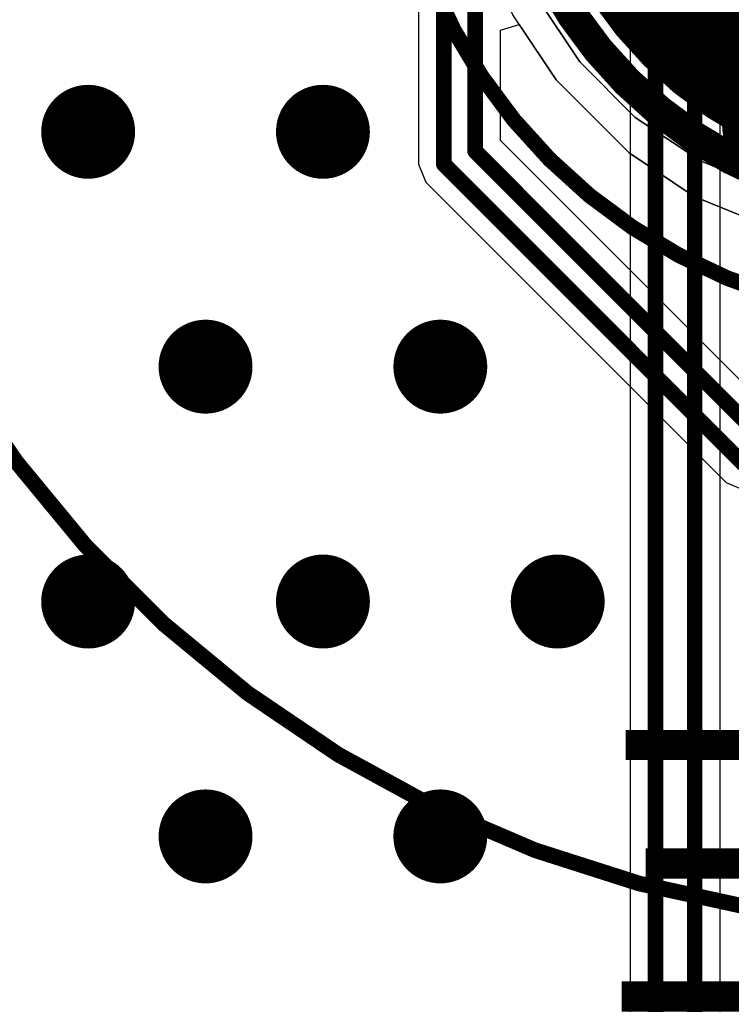
# Model space of a CAD drawing. Units: millimetres. Extents: x -1 to 151, y -3 to 70.
# Drawn here: x 117 to 121, y 33 to 39 of the extents above; entities that cross this region are included whole.
import ezdxf

# ---------------------------------------------------------------- set-up
doc = ezdxf.new("R2010")
doc.units = ezdxf.units.MM
for name, color, linetype in [('BottomLayer', 5, 'Continuous'), ('BottomOverlay', 54, 'Continuous'), ('ConnectLayer', 7, 'Continuous'), ('Mechanical1', 6, 'Continuous'), ('Mechanical11', 56, 'Continuous'), ('MidLayer1', 16, 'Continuous'), ('MidLayer2', 76, 'Continuous'), ('MultiLayer', 9, 'Continuous'), ('PadHoleLayer', 156, 'Continuous'), ('TopLayer', 1, 'Continuous'), ('TopOverlay', 2, 'Continuous'), ('TopPaste', 8, 'Continuous'), ('TopSolder', 216, 'Continuous'), ('ViaHoleLayer', 16, 'Continuous')]:
    doc.layers.add(name, color=color, linetype=linetype)

# ---------------------------------------------------------------- blocks, each defined once
blk = doc.blocks.new('PUSH_BTN_1')
at = {"layer": 'PadHoleLayer'}
for points in [[(-1.22499628, 0.3999992), (-1.22499628, 0.3999992), (-1.22499628, 0.3999992), (-1.22499628, 0.3999992)], [(1.35000492, -0.40000174), (1.35000492, -0.40000174), (1.35000492, -0.40000174), (1.35000492, -0.40000174)]]:
    blk.add_lwpolyline(points, close=True, dxfattribs=at)
at = {"layer": 'TopLayer'}
for p, q in [((-1.08879132, 2.90238434), (-0.5980709399999999, 2.999994)), ((-0.5980709399999999, 2.999994), (-0.3479038, 2.99999146)), ((-0.3479038, 2.99999146), (-0.34789872, 2.99999908)), ((-0.34789872, 2.99999908), (0.24789384, 2.999994)), ((0.24789384, 2.999994), (0.4980635199999999, 2.99999654)), ((0.4980635199999999, 2.99999654), (0.9887838999999999, 2.90238434)), ((-1.55104084, 2.71091406), (-1.08879132, 2.90238434)), ((0.9887838999999999, 2.90238434), (1.45103342, 2.71091406)), ((-1.96705474, 2.43294408), (-1.55104084, 2.71091406)), ((1.45103342, 2.71091406), (1.86704732, 2.43294154)), ((-2.1439505, 2.25604832), (-1.96705474, 2.43294408)), ((1.86704732, 2.43294154), (2.04394308, 2.25604578)), ((-2.2560534, 2.14394796), (-2.1439505, 2.25604832)), ((2.04394308, 2.25604578), (2.04394816, 2.25605086)), ((2.04394816, 2.25605086), (2.39999774, 1.89999366)), ((-2.43294662, 1.96704712), (-2.25605086, 2.14394288)), ((-2.25605086, 2.14394288), (-2.2560534, 2.14394796)), ((-2.7109166, 1.55103576), (-2.43294662, 1.96704712)), ((2.39999774, 1.89999366), (2.54266446, 1.75732694)), ((2.54266446, 1.75732694), (2.76685248, 1.42181072)), ((-2.90238688, 1.08878624), (-2.7109166, 1.55103576)), ((2.76685248, 1.42181072), (2.92127178, 1.04900222)), ((-2.99999654, 0.5980658600000001), (-2.90238688, 1.08878624)), ((2.92127178, 1.04900222), (2.999994, 0.65322958)), ((2.999994, 0.65322958), (2.99999146, 0.4514672199999999)), ((-2.99999654, 0.34789872), (-2.99999654, 0.5980658600000001)), ((2.99999146, 0.4514672199999999), (2.99999908, 0.4514722999999999)), ((2.99999908, 0.4514722999999999), (2.999994, -0.24790146)), ((-2.99999908, -0.34790126), (-2.99999654, 0.34789872)), ((2.999994, -0.24790146), (2.99999654, -0.49807114)), ((-2.99999908, -0.3479038), (-2.99999908, -0.34790126)), ((-2.99999908, -0.5980709399999999), (-2.99999908, -0.3479038)), ((2.99999654, -0.49807114), (2.90238434, -0.98879406)), ((-2.90238942, -1.08879132), (-2.99999908, -0.5980709399999999)), ((2.90238434, -0.98879406), (2.71091406, -1.45104358)), ((-2.71091914, -1.55104084), (-2.90238942, -1.08879132)), ((2.71091406, -1.45104358), (2.43294154, -1.86705748)), ((-2.43294662, -1.96705474), (-2.71091914, -1.55104084)), ((2.43294154, -1.86705748), (2.25604578, -2.04395324)), ((-2.2560534, -2.1439505), (-2.43294662, -1.96705474)), ((2.25605086, -2.0439507), (2.04394562, -2.2560534)), ((2.25604578, -2.04395324), (2.25605086, -2.0439507)), ((-2.1439505, -2.25605086), (-2.2560534, -2.1439505)), ((-2.14395304, -2.2560534), (-2.1439505, -2.25605086)), ((-1.96705728, -2.43294916), (-2.14395304, -2.2560534)), ((2.04394562, -2.2560534), (1.86704986, -2.43294916)), ((-1.55104338, -2.71091914), (-1.96705728, -2.43294916)), ((1.86704986, -2.43294916), (1.45103596, -2.71092168)), ((-1.08879386, -2.90238942), (-1.55104338, -2.71091914)), ((1.45103596, -2.71092168), (0.9887864399999999, -2.90238942)), ((-0.5980709399999999, -3.00000162), (-1.08879386, -2.90238942)), ((0.9887864399999999, -2.90238942), (0.4980635199999999, -3.00000162)), ((-0.3479038, -2.99999908), (-0.5980709399999999, -3.00000162)), ((0.24789892, -2.99999908), (-0.3479038, -2.99999908)), ((0.4980635199999999, -3.00000162), (0.24789638, -2.99999908)), ((0.24789638, -2.99999908), (0.24789892, -2.99999908))]:
    blk.add_line(p, q, dxfattribs=at)
at = {"layer": 'TopLayer', "const_width": 0.499999}
for points in [[(-0.58057034, 2.22552006, -0.4379574014785271), (2.26495102, 0.3999992)], [(0.1360678, -2.29597204, -0.6234866708872218), (-1.8982055, 1.29877312)], [(2.26495102, 0.3999992, -0.1961729376415109), (1.8982055, -1.29877312)], [(0.6973697, -2.19173044, -0.0622950100898057), (0.1360678, -2.29597204)]]:
    blk.add_lwpolyline(points, format="xyb", dxfattribs=at)
at = {"layer": 'TopLayer', "const_width": 0.2499995}
for points in [[(-0.70556882, 2.22552006, 1), (-0.45557186, 2.22552006, 1)], [(-2.02320398, 1.29999994, 1), (-1.77320702, 1.29999994, 1)], [(-2.02320398, 1.29877312, 1), (-1.77320702, 1.29877312, 1)], [(0.37500052, 1.29999994, 1), (0.62499748, 1.29999994, 1)], [(1.63149534, 0.58170826, 1), (1.8814923, 0.58170826, 1)], [(1.63149788, 0.58170826, 1), (1.88149484, 0.58170826, 1)], [(-1.34999476, 0.3999992, 1), (-1.0999978, 0.3999992, 1)], [(-1.34999476, 0.3999992, 1), (-1.0999978, 0.3999992, 1)], [(2.13995254, 0.3999992, 1), (2.3899495, 0.3999992, 1)], [(2.13995254, 0.3999992, 1), (2.3899495, 0.3999992, 1)], [(2.13995254, 0.3999992, 1), (2.3899495, 0.3999992, 1)], [(2.13995254, 0.3999992, 1), (2.3899495, 0.3999992, 1)], [(2.15000586, 0.3999992, 1), (2.40000282, 0.3999992, 1)], [(-2.17499438, -0.40000174, 1), (-1.92499742, -0.40000174, 1)], [(1.22500644, -0.40000174, 1), (1.4750034, -0.40000174, 1)], [(1.22500644, -0.40000174, 1), (1.4750034, -0.40000174, 1)], [(-0.62499748, -1.29999994, 1), (-0.37500052, -1.29999994, 1)], [(1.32603748, -1.29999994, 1), (1.57603444, -1.29999994, 1)], [(1.32603748, -1.29999994, 1), (1.57603444, -1.29999994, 1)], [(1.77320702, -1.29877312, 1), (2.02320398, -1.29877312, 1)], [(1.77320702, -1.29999994, 1), (2.02320398, -1.29999994, 1)], [(0.57237122, -2.19173044, 1), (0.82236818, -2.19173044, 1)], [(0.01106932, -2.29597204, 1), (0.26106628, -2.29597204, 1)], [(0.01106932, -2.29597204, 1), (0.26106628, -2.29597204, 1)]]:
    blk.add_lwpolyline(points, format="xyb", close=True, dxfattribs=at)
at = {"layer": 'TopLayer', "const_width": 0.499999}
for points in [[(-1.8982055, 1.29999994), (0.499999, 1.29999994)], [(1.75649382, 0.58170826), (1.75649636, 0.58170826)], [(-1.22499628, 0.3999992), (2.26495102, 0.3999992)], [(2.26495102, 0.3999992), (2.27500434, 0.3999992)], [(-2.0499959, -0.40000174), (1.35000492, -0.40000174)], [(-0.499999, -1.29999994), (1.45103596, -1.29999994)], [(1.45103596, -1.29999994), (1.8982055, -1.29999994)]]:
    blk.add_lwpolyline(points, dxfattribs=at)
at = {"layer": 'TopOverlay'}
for points, const_width in [([(2.79999948, 0, 1), (-2.79999948, 0, 1)], 0.1999996), ([(-2.84999938, 0, 1), (-2.74999958, 0, 1)], 0.0999998), ([(2.74999958, 0, 1), (2.84999938, 0, 1)], 0.0999998)]:
    blk.add_lwpolyline(points, format="xyb", close=True, dxfattribs=dict(at, const_width=const_width))
at = {"layer": 'TopPaste', "const_width": 0.2499995}
for points in [[(-1.34999476, 0.3999992, 1), (-1.0999978, 0.3999992, 1)], [(1.22500644, -0.40000174, 1), (1.4750034, -0.40000174, 1)]]:
    blk.add_lwpolyline(points, format="xyb", close=True, dxfattribs=at)
at = {"layer": 'TopSolder'}
for points, const_width in [([(0.7000011399999999, 0, 1), (-0.7000011399999999, 0, 1)], 3.89999982), ([(-1.67500046, 0, 1), (0.27499818, 0, 1)], 1.94999864), ([(-0.27499818, 0, 1), (1.67500046, 0, 1)], 1.94999864), ([(-1.40079476, 0.3999992, 1), (-1.0491978, 0.3999992, 1)], 0.3515995), ([(1.17420644, -0.40000174, 1), (1.5258034, -0.40000174, 1)], 0.3515995)]:
    blk.add_lwpolyline(points, format="xyb", close=True, dxfattribs=dict(at, const_width=const_width))

msp = doc.modelspace()

# ---------------------------------------------------------------- linework, layer by layer
at = {"layer": 'BottomLayer', "const_width": 0.0999998}
for points in [[(120.87493478, 19.03969268), (120.87493478, 46.8607648)], [(121.12493428, 18.93614196), (121.12493428, 46.8607648)]]:
    msp.add_lwpolyline(points, dxfattribs=at)
at = {"layer": 'BottomLayer', "const_width": 0.2999994}
for points in [[(117.09992836, 38.57496222, 1), (117.39992776, 38.57496222, 1)], [(118.5999279, 38.57496222, 1), (118.8999273, 38.57496222, 1)], [(117.8499294, 37.07496268, 1), (118.1499288, 37.07496268, 1)], [(119.34992894, 37.07496268, 1), (119.64992834, 37.07496268, 1)], [(117.09992836, 35.57496313999999, 1), (117.39992776, 35.57496313999999, 1)], [(118.5999279, 35.57496313999999, 1), (118.8999273, 35.57496313999999, 1)], [(120.09992744, 35.57496313999999, 1), (120.39992684, 35.57496313999999, 1)], [(117.8499294, 34.0749636, 1), (118.1499288, 34.0749636, 1)], [(119.34992894, 34.0749636, 1), (119.64992834, 34.0749636, 1)]]:
    msp.add_lwpolyline(points, format="xyb", close=True, dxfattribs=at)
at = {"layer": 'ConnectLayer'}
for p, q in [((120.71257544, 46.76934512), (120.71257544, 19.10694426)), ((121.28729362, 18.93614196), (121.28729362, 46.76934512)), ((119.35992384, 42.05213586), (119.35992384, 38.36830274)), ((119.88464212, 39.2230483), (120.00464188, 39.25944903999999)), ((120.00464188, 39.25944903999999), (120.24052914, 38.90642206)), ((119.88464212, 38.51839641999999), (119.88464212, 39.2230483)), ((120.24052914, 38.90642206), (120.41742236, 38.7295263)), ((120.41742236, 38.7295263), (120.52952018, 38.61743102)), ((120.52952018, 38.61743102), (120.52952272, 38.61742086)), ((120.52952272, 38.61742086), (120.52952272, 38.61742339999999)), ((120.52952272, 38.61742339999999), (120.70641848, 38.44052764)), ((121.5915907, 36.81144784), (119.88464212, 38.51839641999999)), ((120.70641848, 38.44052764), (121.12243238, 38.16255766)), ((119.35992384, 38.36830274), (119.40747772, 38.25349728)), ((119.40747772, 38.25349728), (121.32669156, 36.33428344)), ((121.12243238, 38.16255766), (121.5846819, 37.97108738)), ((121.32669156, 36.33428344), (121.44149702, 36.28672956))]:
    msp.add_line(p, q, dxfattribs=at)
at = {"layer": 'Mechanical1', "const_width": 0.00254}
msp.add_lwpolyline([(127.870712, 35.67624056, -1.000000000000003), (117.47623952, 46.07071304)], format="xyb", dxfattribs=at)
at = {"layer": 'Mechanical11', "const_width": 0.0999998}
msp.add_lwpolyline([(127.870712, 35.67624056, -1.000000000000002), (117.47623952, 46.07071304)], format="xyb", dxfattribs=at)
msp.add_lwpolyline([(126.17347638, 40.8734768, 1), (119.17347514, 40.8734768, 1)], format="xyb", close=True, dxfattribs=at)
at = {"layer": 'MidLayer1', "const_width": 0.2999994}
for points in [[(117.09992836, 38.57496222, 1), (117.39992776, 38.57496222, 1)], [(118.5999279, 38.57496222, 1), (118.8999273, 38.57496222, 1)], [(117.8499294, 37.07496268, 1), (118.1499288, 37.07496268, 1)], [(119.34992894, 37.07496268, 1), (119.64992834, 37.07496268, 1)], [(117.09992836, 35.57496313999999, 1), (117.39992776, 35.57496313999999, 1)], [(118.5999279, 35.57496313999999, 1), (118.8999273, 35.57496313999999, 1)], [(120.09992744, 35.57496313999999, 1), (120.39992684, 35.57496313999999, 1)], [(117.8499294, 34.0749636, 1), (118.1499288, 34.0749636, 1)], [(119.34992894, 34.0749636, 1), (119.64992834, 34.0749636, 1)]]:
    msp.add_lwpolyline(points, format="xyb", close=True, dxfattribs=at)
at = {"layer": 'MidLayer2', "const_width": 0.2999994}
for points in [[(117.09992836, 38.57496222, 1), (117.39992776, 38.57496222, 1)], [(118.5999279, 38.57496222, 1), (118.8999273, 38.57496222, 1)], [(117.8499294, 37.07496268, 1), (118.1499288, 37.07496268, 1)], [(119.34992894, 37.07496268, 1), (119.64992834, 37.07496268, 1)], [(117.09992836, 35.57496313999999, 1), (117.39992776, 35.57496313999999, 1)], [(118.5999279, 35.57496313999999, 1), (118.8999273, 35.57496313999999, 1)], [(120.09992744, 35.57496313999999, 1), (120.39992684, 35.57496313999999, 1)], [(117.8499294, 34.0749636, 1), (118.1499288, 34.0749636, 1)], [(119.34992894, 34.0749636, 1), (119.64992834, 34.0749636, 1)]]:
    msp.add_lwpolyline(points, format="xyb", close=True, dxfattribs=at)
at = {"layer": 'MultiLayer', "const_width": 0.2999994}
for points in [[(117.09992836, 38.57496222, 1), (117.39992776, 38.57496222, 1)], [(118.5999279, 38.57496222, 1), (118.8999273, 38.57496222, 1)], [(117.8499294, 37.07496268, 1), (118.1499288, 37.07496268, 1)], [(119.34992894, 37.07496268, 1), (119.64992834, 37.07496268, 1)], [(117.09992836, 35.57496313999999, 1), (117.39992776, 35.57496313999999, 1)], [(118.5999279, 35.57496313999999, 1), (118.8999273, 35.57496313999999, 1)], [(120.09992744, 35.57496313999999, 1), (120.39992684, 35.57496313999999, 1)], [(117.8499294, 34.0749636, 1), (118.1499288, 34.0749636, 1)], [(119.34992894, 34.0749636, 1), (119.64992834, 34.0749636, 1)]]:
    msp.add_lwpolyline(points, format="xyb", close=True, dxfattribs=at)
at = {"layer": 'TopLayer', "const_width": 0.0999998}
for points in [[(119.72228278, 38.45114484), (119.72228278, 42.20222954)], [(119.52228318, 38.36830274), (119.52228318, 42.11938744)], [(119.72228278, 38.45114484), (121.52433912, 36.6490885)], [(119.52228318, 38.36830274), (121.44149702, 36.4490889)]]:
    msp.add_lwpolyline(points, dxfattribs=at)
at = {"layer": 'TopLayer'}
for points, const_width in [([(117.09992836, 38.57496222, 1), (117.39992776, 38.57496222, 1)], 0.2999994), ([(118.5999279, 38.57496222, 1), (118.8999273, 38.57496222, 1)], 0.2999994), ([(119.6972841, 38.45114484, 1), (119.74728146, 38.45114484, 1)], 0.0499999), ([(119.6972841, 38.45114484, 1), (119.74728146, 38.45114484, 1)], 0.0499999), ([(119.4972845, 38.36830274, 1), (119.54728186, 38.36830274, 1)], 0.0499999), ([(119.4972845, 38.36830274, 1), (119.54728186, 38.36830274, 1)], 0.0499999), ([(117.8499294, 37.07496268, 1), (118.1499288, 37.07496268, 1)], 0.2999994), ([(119.34992894, 37.07496268, 1), (119.64992834, 37.07496268, 1)], 0.2999994), ([(117.09992836, 35.57496313999999, 1), (117.39992776, 35.57496313999999, 1)], 0.2999994), ([(118.5999279, 35.57496313999999, 1), (118.8999273, 35.57496313999999, 1)], 0.2999994), ([(120.09992744, 35.57496313999999, 1), (120.39992684, 35.57496313999999, 1)], 0.2999994), ([(117.8499294, 34.0749636, 1), (118.1499288, 34.0749636, 1)], 0.2999994), ([(119.34992894, 34.0749636, 1), (119.64992834, 34.0749636, 1)], 0.2999994)]:
    msp.add_lwpolyline(points, format="xyb", close=True, dxfattribs=dict(at, const_width=const_width))
at = {"layer": 'TopOverlay'}
for p, q in [((120.39205284, 39.02084398), (120.11408032, 39.43685788)), ((120.11408032, 39.43685788), (120.39205284, 39.02084398)), ((120.74584436, 38.66705246), (120.39205284, 39.02084398)), ((120.39205284, 39.02084398), (120.74584436, 38.66705246)), ((121.16185826, 38.38907993999999), (120.74584436, 38.66705246)), ((120.74584436, 38.66705246), (121.16185826, 38.38907993999999)), ((121.62410778, 38.19760966), (121.16185826, 38.38907993999999)), ((121.16185826, 38.38907993999999), (121.62410778, 38.19760966)), ((116.94999978, 36.24248022), (116.37500474, 37.05938232)), ((117.47624206, 35.63502652), (116.94999978, 36.24248022)), ((118.24999972, 34.97565268), (117.47624206, 35.63502652)), ((118.92499964, 34.52500079999999), (118.24999972, 34.97565268)), ((119.77500048, 34.08502708), (118.92499964, 34.52500079999999)), ((120.52499898, 33.8250022), (119.77500048, 34.08502708)), ((121.27500002, 33.62500006), (120.52499898, 33.8250022)), ((122.17347676, 33.51002696), (121.27500002, 33.62500006))]:
    msp.add_line(p, q, dxfattribs=at)
at = {"layer": 'ViaHoleLayer', "const_width": 0.1499997}
for points in [[(117.17492948, 38.57496222, 1), (117.32492664, 38.57496222, 1)], [(118.67492902, 38.57496222, 1), (118.82492618, 38.57496222, 1)], [(117.92493052, 37.07496268, 1), (118.07492768, 37.07496268, 1)], [(119.42493006, 37.07496268, 1), (119.57492722, 37.07496268, 1)], [(117.17492948, 35.57496313999999, 1), (117.32492664, 35.57496313999999, 1)], [(118.67492902, 35.57496313999999, 1), (118.82492618, 35.57496313999999, 1)], [(120.17492856, 35.57496313999999, 1), (120.32492572, 35.57496313999999, 1)], [(117.92493052, 34.0749636, 1), (118.07492768, 34.0749636, 1)], [(119.42493006, 34.0749636, 1), (119.57492722, 34.0749636, 1)]]:
    msp.add_lwpolyline(points, format="xyb", close=True, dxfattribs=at)

# ---------------------------------------------------------------- block references
msp.add_blockref('PUSH_BTN_1', (122.67347576, 40.8734768))

# ---------------------------------------------------------------- texts
at = {"layer": 'BottomOverlay', "text_generation_flag": 2}
msp.add_text('TP10', height=1.00000054, dxfattribs=at).set_placement((124.42500134, 38.2001141))
msp.add_text('            ODROID-GO-ADVANCE', height=1.79999894, rotation=360, dxfattribs=at).set_placement((152.51971528, 32.95537478))

doc.saveas('drawing.dxf')
